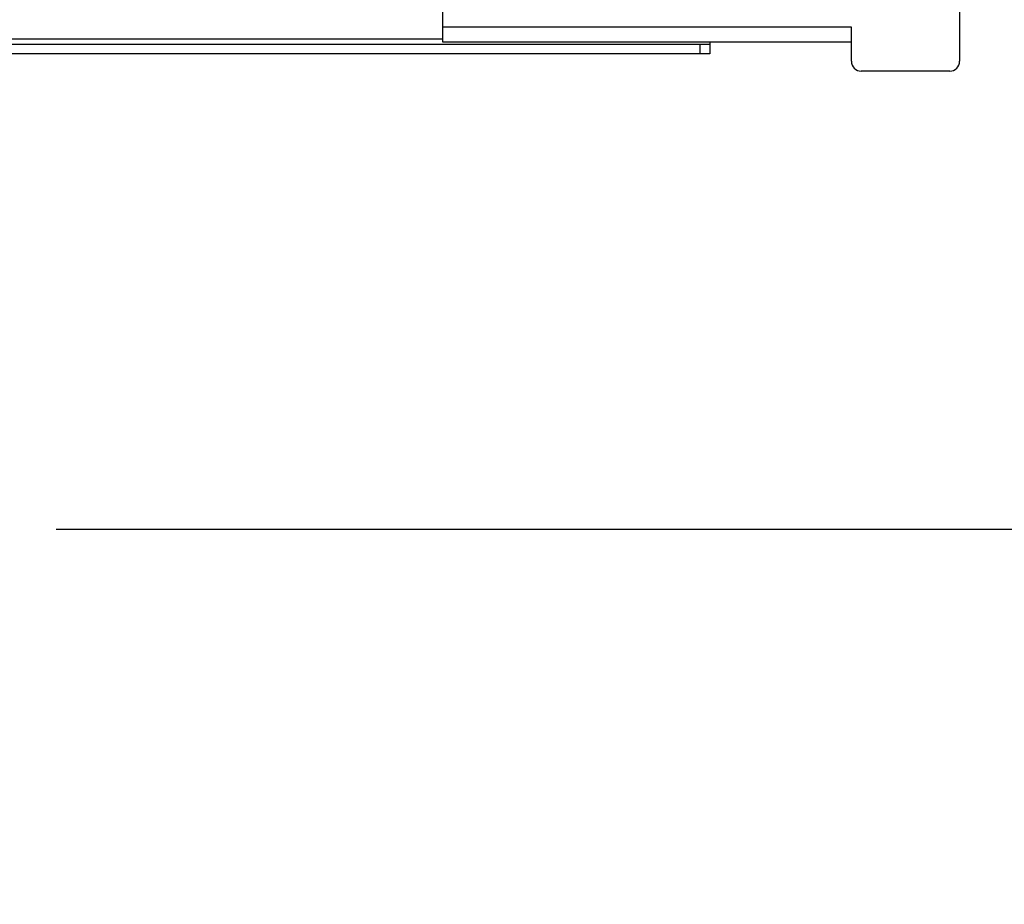
# Model space of a CAD drawing. Units: inches. Extents: x 0 to 17, y 0 to 11.
# Drawn here: x 4 to 4.9, y 1.9 to 2.8 of the extents above; entities that cross this region are included whole.
import ezdxf
from ezdxf.enums import TextEntityAlignment as Align

# ---------------------------------------------------------------- set-up
doc = ezdxf.new("R2010")
doc.units = ezdxf.units.IN
doc.header["$LTSCALE"] = 0.935
doc.header["$MEASUREMENT"] = 0
doc.layers.get('0').update_dxf_attribs({"linetype": 'CONTINUOUS'})
doc.styles.get("Standard").update_dxf_attribs({"font": 'bluprnt.ttf'})
doc.dimstyles.new('DIMSTYLE_1', dxfattribs={"dimtxt": 0.125, "dimasz": 0.1875, "dimexe": 0.125, "dimexo": 0.0625, "dimgap": 0.0625, "dimtad": 0, "dimtih": 1, "dimtoh": 1, "dimlfac": 8, "dimzin": 4, "dimdsep": 46, "dimtxsty": 'Standard', "dimblk": 'CLOSED', "dimblk1": 'CLOSED', "dimblk2": 'CLOSED', "dimcen": 0.09, "dimadec": 3, "dimazin": 1, "dimtfac": 1, "dimtdec": 3, "dimtofl": 0, "dimtmove": 0, "dimatfit": 3, "dimldrblk": 'CLOSED', "dimfxl": 0, "dimtolj": 1, "dimtzin": 4, "dimarcsym": 0})

# ---------------------------------------------------------------- blocks, each defined once
blk = doc.blocks.new('_CLOSED')
at = {"color": 0, "linetype": 'ByBlock'}
for p, q in [((0, 0), (-1, 0.1667)), ((-1, 0.1667), (-1, -0.1667)), ((-1, -0.1667), (0, 0)), ((-1, 0), (0, 0))]:
    blk.add_line(p, q, dxfattribs=at)
blk = doc.blocks.new('*D2')
at = {"color": 7, "linetype": 'Continuous'}
for p, q in [((5.38113, 2.80445), (5.38113, 3.17945)), ((4.90402, 2.80445), (5.50613, 2.80445)), ((3.98719, 2.26779), (5.50613, 2.26779)), ((5.38113, 2.26779), (5.38113, 1.89279))]:
    blk.add_line(p, q, dxfattribs=at)
at = {"color": 7, "linetype": 'Continuous', "xscale": 0.1875, "yscale": 0.1875, "zscale": 0.1875}
for p, rotation in [((5.38113, 2.80445), 270), ((5.38113, 2.26779), 90)]:
    blk.add_blockref('_CLOSED', p, dxfattribs=dict(at, rotation=rotation))
at = {"color": 7, "linetype": 'Continuous'}
for s, p, p2 in [('4.29', (5.03113, 2.57207), (5.43113, 2.57207)), ('[', (5.03113, 2.38457), (5.13113, 2.38457)), ('109,1', (5.13113, 2.38457), (5.63113, 2.38457)), (']', (5.63113, 2.38457), (5.73113, 2.38457))]:
    blk.add_text(s, height=0.125, dxfattribs=at).set_placement(p, p2, align=Align.FIT)

msp = doc.modelspace()

# ---------------------------------------------------------------- linework, layer by layer
at = {"color": 7, "linetype": 'Continuous'}
for p, q in [((4.89074, 2.87335), (4.89074, 2.73555)), ((4.374, 2.75475), (4.374, 2.85416)), ((4.78247, 2.73555), (4.78247, 2.76951)), ((2.65747, 2.75278), (4.64074, 2.75278)), ((4.78247, 2.75475), (4.374, 2.75475)), ((4.64074, 2.75475), (4.64074, 2.74294)), ((4.64074, 2.74294), (2.65747, 2.74294)), ((4.88089, 2.72571), (4.79231, 2.72571))]:
    msp.add_line(p, q, dxfattribs=at)
at = {"color": 9, "linetype": 'Continuous'}
for p, q in [((4.78247, 2.76951), (4.374, 2.76951)), ((4.374, 2.7577), (2.9242, 2.7577)), ((4.63089, 2.75278), (4.63089, 2.74294))]:
    msp.add_line(p, q, dxfattribs=at)
at = {"color": 7, "linetype": 'Continuous'}
for centre, start, end in [((4.79231, 2.73555), 179.99964, 269.99964), ((4.88089, 2.73555), 269.99964, 359.99964)]:
    msp.add_arc(centre, 0.00984, start, end, dxfattribs=at)

# ---------------------------------------------------------------- dimensions: what is measured, and where the dimension line sits
dim = msp.add_linear_dim(base=(5.38113, 2.80445), p1=(3.92469, 2.26779), p2=(4.84152, 2.80445), angle=90, text='<>\\P[]', dimstyle='DIMSTYLE_1', dxfattribs=at)
dim.commit()
dim.dimension.update_dxf_attribs({"geometry": '*D2', "text_midpoint": (5.38113, 2.54082), "dimtype": 160})

doc.saveas('drawing.dxf')
